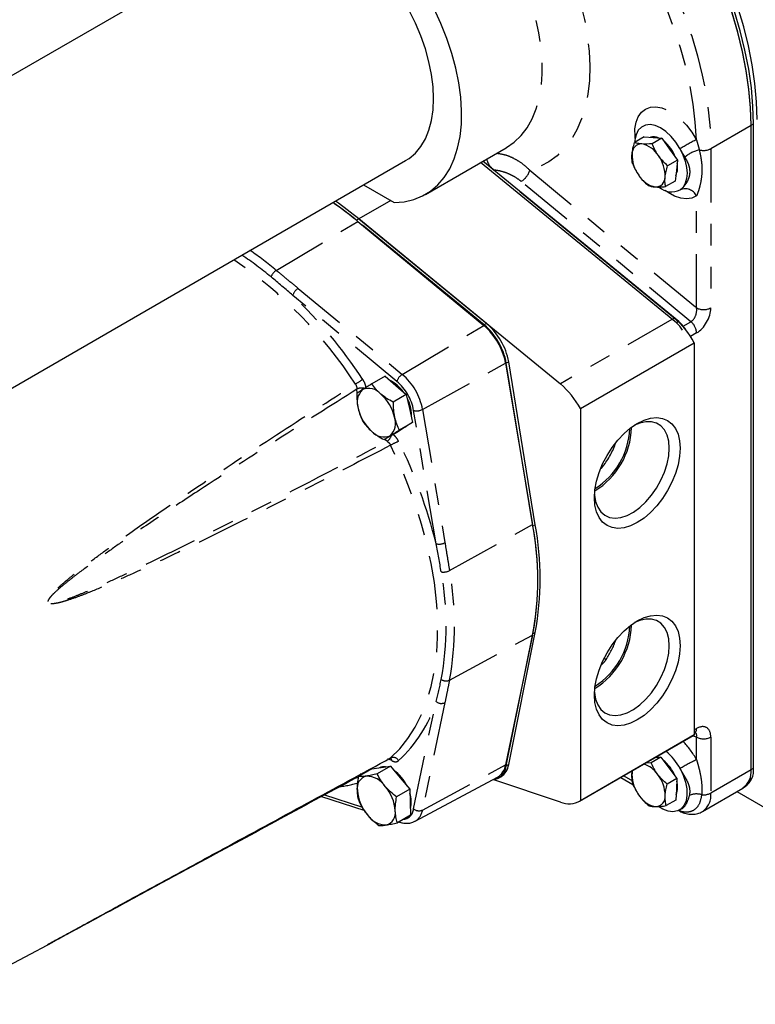
# Model space of a CAD drawing. Extents: x 0 to 34, y 0 to 22.
# Drawn here: x 8.4 to 11.9, y 2.3 to 6.9 of the extents above; entities that cross this region are included whole.
import ezdxf

# ---------------------------------------------------------------- set-up
doc = ezdxf.new("R2010")
doc.units = 0
doc.header["$MEASUREMENT"] = 0
doc.linetypes.add('SLD-PHANTOM', pattern=[0.5, 0.25, -0.05, 0.05, -0.05, 0.05, -0.05])
doc.linetypes.add('SLD-SOLID', pattern=[0])
doc.layers.get('0').update_dxf_attribs({"linetype": 'CONTINUOUS'})

msp = doc.modelspace()

# ---------------------------------------------------------------- linework, layer by layer
at = {"color": 7, "linetype": 'SLD-SOLID'}
for p, q in [((9.60493, 7.32304), (2.81622, 3.40401)), ((11.84359, 3.39861), (11.84359, 6.39685)), ((11.84363, 3.39723), (11.84363, 6.39547)), ((11.85464, 3.40499), (11.85464, 6.40323)), ((11.3463, 6.34191), (11.30089, 6.31569)), ((11.3463, 6.34191), (11.38719, 6.33917)), ((11.42808, 6.33642), (11.38267, 6.31021)), ((11.38719, 6.33917), (11.42808, 6.33642)), ((11.42808, 6.33642), (11.46417, 6.28513)), ((10.3274, 6.07451), (10.70305, 6.29137)), ((11.46417, 6.28513), (11.50026, 6.23383)), ((3.44617, 2.31279), (10.23487, 6.23182)), ((11.50026, 6.23383), (11.45485, 6.20762)), ((11.50026, 6.23383), (11.49547, 6.18528)), ((11.49571, 5.4765), (10.58387, 6.22256)), ((11.50676, 5.48288), (10.59492, 6.22894)), ((11.49547, 6.18528), (11.49067, 6.13673)), ((10.0393, 6.11892), (10.18211, 6.03647)), ((11.49067, 6.13673), (11.44526, 6.11051)), ((11.48559, 5.49873), (10.76657, 6.08697)), ((10.01699, 5.96019), (10.95526, 5.19258)), ((10.61196, 5.47343), (10.01699, 5.96018)), ((10.01225, 5.94881), (10.59861, 5.4648)), ((10.60091, 5.46705), (10.0339, 5.93093)), ((11.04849, 5.0781), (11.57882, 5.38425)), ((11.57882, 5.38425), (11.57882, 3.55959)), ((10.70038, 5.28853), (10.82639, 4.53868)), ((10.82595, 4.54127), (10.70364, 5.28913)), ((10.83877, 4.53683), (10.71468, 5.29551)), ((10.13893, 5.22821), (10.07753, 5.19276)), ((10.13893, 5.22821), (10.18853, 5.18569)), ((10.18853, 5.18569), (10.23812, 5.14318)), ((10.23812, 5.14318), (10.17672, 5.10773)), ((10.23812, 5.14318), (10.25251, 5.07833)), ((10.25251, 5.07833), (10.26689, 5.01349)), ((11.04849, 5.0781), (11.04849, 3.25344)), ((10.26689, 5.01349), (10.20549, 4.97804)), ((10.26689, 5.01349), (10.23168, 4.99116)), ((10.24075, 4.99691), (10.2355, 4.99333)), ((10.19647, 4.96883), (10.13507, 4.93339)), ((10.23168, 4.99116), (10.19647, 4.96883)), ((10.23095, 4.9907), (10.2355, 4.99333)), ((10.71468, 3.4213), (10.83877, 4.03671)), ((10.82639, 4.02401), (10.70038, 3.41964)), ((10.70364, 3.41492), (10.82772, 4.03033)), ((11.04416, 3.25076), (11.57449, 3.55691)), ((11.57882, 3.55959), (11.04849, 3.25344)), ((11.57449, 3.55691), (11.57882, 3.55959)), ((11.57882, 3.56715), (11.57981, 3.56772)), ((11.42295, 3.45644), (11.37754, 3.43023)), ((11.39987, 3.45611), (11.42295, 3.45644)), ((11.40201, 3.45734), (11.40619, 3.4562)), ((11.42295, 3.45644), (11.4605, 3.40675)), ((10.07761, 3.40136), (10.01621, 3.36591)), ((10.07761, 3.40136), (10.1209, 3.40757)), ((10.1642, 3.41378), (10.10279, 3.37833)), ((10.1209, 3.40757), (10.1642, 3.41378)), ((10.1642, 3.41378), (10.20924, 3.36008)), ((11.37754, 3.43023), (11.35045, 3.42758)), ((11.4605, 3.40675), (11.49805, 3.35706)), ((10.20924, 3.36008), (10.25429, 3.30638)), ((10.2788, 3.15776), (10.66274, 3.36328)), ((10.95528, 3.24659), (10.64522, 3.35087)), ((10.66759, 3.35872), (10.67864, 3.3651)), ((11.23661, 3.36185), (11.29339, 3.32907)), ((11.49805, 3.35706), (11.45264, 3.33085)), ((11.49805, 3.35706), (11.49582, 3.3068)), ((10.25429, 3.30638), (10.19288, 3.27093)), ((10.25429, 3.30638), (10.25604, 3.24647)), ((11.49582, 3.3068), (11.49358, 3.25653)), ((11.61697, 3.20296), (11.80479, 3.31139)), ((11.81482, 3.31857), (11.8158, 3.31914)), ((9.83804, 3.27503), (10.04463, 3.20704)), ((11.49358, 3.25653), (11.44817, 3.23031)), ((11.7773, 3.29551), (12.03146, 3.14879)), ((10.25604, 3.24647), (10.25779, 3.18657)), ((11.50972, 3.21012), (11.51811, 3.21496)), ((10.25779, 3.18657), (10.19639, 3.15112)), ((10.20297, 3.15492), (10.20617, 3.15387)), ((8.01387, 2.28663), (8.59152, 2.59585))]:
    msp.add_line(p, q, dxfattribs=at)
at = {"color": 8, "linetype": 'SLD-PHANTOM'}
for p, q in [((11.84363, 6.39547), (11.65581, 6.28704)), ((11.84359, 6.39685), (11.85464, 6.40323)), ((11.65581, 6.28704), (11.65581, 5.54626)), ((10.813, 6.18723), (11.58952, 5.54626)), ((11.56334, 5.48223), (10.77289, 6.1347)), ((11.58952, 5.54626), (11.58952, 6.06762)), ((10.16562, 6.04599), (10.01699, 5.96019)), ((10.01699, 5.96018), (10.00608, 5.95388)), ((9.63276, 5.72097), (10.01225, 5.94881)), ((9.73463, 5.63735), (10.21944, 5.23716)), ((10.19433, 5.20387), (9.70952, 5.60405)), ((11.48559, 5.49873), (10.95526, 5.19258)), ((10.21944, 5.23716), (10.59861, 5.4648)), ((10.61196, 5.47343), (10.60091, 5.46705)), ((11.50676, 5.48288), (11.49571, 5.4765)), ((11.52701, 5.46126), (11.56334, 5.48223)), ((11.58952, 5.42969), (11.56126, 5.41338)), ((10.31363, 5.07402), (10.70038, 5.28853)), ((10.71468, 5.29551), (10.70364, 5.28913)), ((10.00929, 5.1507), (10.0082, 5.16807)), ((10.37643, 4.44893), (10.27224, 5.06892)), ((10.31363, 5.07402), (10.41782, 4.45404)), ((10.14819, 4.9256), (10.13573, 4.93377)), ((11.15378, 4.80921), (11.14427, 4.79843)), ((10.43931, 4.32399), (10.82639, 4.53868)), ((10.83877, 4.53683), (10.82775, 4.53047)), ((10.83877, 4.03671), (10.82772, 4.03033)), ((10.43931, 3.81411), (10.82639, 4.02401)), ((10.27224, 3.21511), (10.37643, 3.71481)), ((10.41782, 3.70962), (10.31363, 3.20992)), ((11.57882, 3.58301), (11.58952, 3.58918)), ((11.58952, 3.54916), (11.57139, 3.55512)), ((11.58952, 3.44443), (11.58952, 3.54916)), ((11.65581, 3.54916), (11.65581, 3.2888)), ((10.17009, 3.43982), (10.15151, 3.44838)), ((10.05315, 3.39393), (10.05196, 3.38655)), ((10.31363, 3.20992), (10.70038, 3.41964)), ((10.71468, 3.4213), (10.70364, 3.41492)), ((11.84363, 3.39723), (11.65581, 3.2888)), ((11.84359, 3.39861), (11.85464, 3.40499)), ((11.25034, 3.36978), (11.29091, 3.34636)), ((9.85221, 3.28272), (10.03466, 3.22267))]:
    msp.add_line(p, q, dxfattribs=at)
at = {"color": 7, "linetype": 'SLD-SOLID', "flags": 128}
for points in [[(11.87111, 6.42321), (11.86861, 6.50546), (11.86112, 6.59019), (11.84869, 6.67695), (11.83137, 6.7653), (11.80925, 6.8548), (11.78245, 6.94498), (11.75111, 7.03539), (11.71537, 7.12556), (11.67544, 7.21504), (11.63149, 7.30338), (11.58378, 7.39011), (11.53252, 7.4748), (11.47799, 7.55702), (11.42047, 7.63635), (11.36025, 7.71238), (11.29762, 7.78473), (11.23293, 7.85302), (11.16648, 7.91692), (11.09863, 7.97609), (11.02971, 8.03023), (10.96008, 8.07907), (10.8901, 8.12236)], [(11.84363, 6.39547), (11.84113, 6.47792), (11.83362, 6.56285), (11.82116, 6.64981), (11.8038, 6.73837), (11.78163, 6.82808), (11.75477, 6.91847), (11.72335, 7.00909), (11.68753, 7.09948), (11.6475, 7.18918), (11.60346, 7.27772), (11.55563, 7.36465), (11.50425, 7.44955), (11.44959, 7.53196), (11.39194, 7.61147), (11.33157, 7.68768), (11.2688, 7.7602), (11.20395, 7.82866), (11.13735, 7.89271), (11.06933, 7.95202), (11.00025, 8.00629), (10.93046, 8.05524), (10.86031, 8.09863)], [(11.84359, 6.39685), (11.8411, 6.47917), (11.83362, 6.56397), (11.82119, 6.65079), (11.80388, 6.73921), (11.78178, 6.82878), (11.755, 6.91903), (11.72367, 7.00952), (11.68795, 7.09978), (11.64803, 7.18935), (11.60411, 7.27778), (11.5564, 7.36461), (11.50517, 7.44942), (11.45065, 7.53176), (11.39314, 7.61122), (11.33291, 7.68739), (11.27029, 7.75989), (11.20558, 7.82835), (11.13912, 7.89242), (11.07125, 7.95177), (11.0023, 8.00611), (10.93263, 8.05516), (10.86259, 8.09867)], [(11.85464, 6.40323), (11.85214, 6.48555), (11.84466, 6.57034), (11.83224, 6.65717), (11.81493, 6.74559), (11.79283, 6.83516), (11.76604, 6.92541), (11.73471, 7.0159), (11.699, 7.10616), (11.65908, 7.19573), (11.61515, 7.28416), (11.56745, 7.37099), (11.51621, 7.4558), (11.4617, 7.53814), (11.40418, 7.61759), (11.34396, 7.69377), (11.28134, 7.76627), (11.21663, 7.83472), (11.15017, 7.89879), (11.0823, 7.95815), (11.01335, 8.01249), (10.94368, 8.06154), (10.87364, 8.10505)], [(10.18211, 6.03647), (10.22885, 6.04027), (10.27289, 6.05054), (10.31385, 6.06719), (10.35137, 6.09008), (10.38511, 6.119), (10.41478, 6.15371), (10.44012, 6.19389), (10.46091, 6.2392), (10.47696, 6.28924), (10.48814, 6.34356), (10.49435, 6.4017), (10.49553, 6.46314), (10.49168, 6.52734), (10.48281, 6.59374), (10.46903, 6.66176), (10.45043, 6.7308), (10.4272, 6.80026), (10.39952, 6.86952), (10.36765, 6.93798), (10.33187, 7.00504), (10.29248, 7.07011), (10.24984, 7.13262), (10.20431, 7.19202), (10.1563, 7.24779), (10.10622, 7.29944), (10.05453, 7.34652), (10.00166, 7.38862), (9.94809, 7.42536), (9.89428, 7.45642), (9.84071, 7.48153), (9.78785, 7.50048), (9.73615, 7.51308), (9.68608, 7.51925), (9.63807, 7.51891), (9.59254, 7.51207), (9.54989, 7.4988), (9.51051, 7.47921), (9.47472, 7.45346), (9.44285, 7.4218), (9.41518, 7.38449), (9.39194, 7.34186), (9.37335, 7.29428), (9.35956, 7.24218), (9.3507, 7.18601), (9.34965, 7.17568)], [(10.23487, 6.23182), (10.25095, 6.2421), (10.2803, 6.26701), (10.30569, 6.29751), (10.32686, 6.33326), (10.34357, 6.37389), (10.35564, 6.41893), (10.36294, 6.4679), (10.36538, 6.52026), (10.36294, 6.57544), (10.35564, 6.63284), (10.34357, 6.69182), (10.32686, 6.75173), (10.30569, 6.81193), (10.2803, 6.87175), (10.25095, 6.93053), (10.21798, 6.98764), (10.18174, 7.04245), (10.14264, 7.09435), (10.10109, 7.14278), (10.05756, 7.18721), (10.01252, 7.22714), (9.96646, 7.26215), (9.9199, 7.29185), (9.87333, 7.31592), (9.82728, 7.33408), (9.78224, 7.34615), (9.73871, 7.35198), (9.69716, 7.35152), (9.65805, 7.34477), (9.62182, 7.3318), (9.60493, 7.32304)], [(11.51241, 6.28725), (11.49334, 6.31732), (11.47127, 6.34416), (11.44715, 6.36662), (11.42203, 6.38372), (11.39698, 6.39474), (11.37309, 6.39919), (11.35138, 6.39689), (11.33279, 6.38794), (11.31812, 6.37272), (11.308, 6.35188), (11.30287, 6.32632), (11.3023, 6.31651)], [(11.51241, 6.28725), (11.52637, 6.25842), (11.53673, 6.22902), (11.54312, 6.20009), (11.54532, 6.17264), (11.54326, 6.14765), (11.537, 6.12598), (11.52676, 6.10839), (11.51291, 6.09551)], [(10.24206, 5.12543), (10.24938, 5.10886), (10.25781, 5.0814)], [(10.25781, 5.0814), (10.26131, 5.0551), (10.26093, 5.04037)], [(11.51321, 4.89328), (11.51076, 4.85582), (11.50345, 4.81643), (11.49146, 4.77611), (11.4751, 4.73583), (11.45477, 4.69659), (11.43095, 4.65936), (11.40425, 4.62506), (11.37532, 4.59452), (11.34487, 4.5685), (11.31366, 4.54764), (11.28244, 4.53245), (11.25199, 4.52332), (11.22306, 4.52046), (11.19636, 4.52394), (11.17255, 4.53367), (11.15221, 4.54943), (11.13585, 4.57082), (11.12387, 4.59731), (11.11656, 4.62825), (11.1141, 4.66288), (11.11656, 4.70035), (11.12387, 4.73973), (11.13585, 4.78005), (11.15221, 4.82033), (11.17255, 4.85957), (11.19636, 4.8968), (11.22306, 4.93111), (11.25199, 4.96165), (11.28244, 4.98766), (11.31366, 5.00852), (11.34487, 5.02371), (11.37532, 5.03284), (11.40425, 5.03571), (11.43095, 5.03223), (11.45477, 5.02249), (11.4751, 5.00673), (11.49146, 4.98535), (11.50345, 4.95886), (11.51076, 4.92791), (11.51321, 4.89328)], [(11.46219, 4.89328), (11.45969, 4.9258), (11.45225, 4.9545), (11.44009, 4.97854), (11.42356, 4.99724), (11.40313, 5.01006), (11.3794, 5.01663), (11.35304, 5.01676), (11.32481, 5.01045), (11.30043, 5.00038)], [(11.11443, 4.68012), (11.11473, 4.67565), (11.11971, 4.64493), (11.12955, 4.61847), (11.14395, 4.59702), (11.16249, 4.5812), (11.18465, 4.57148), (11.20979, 4.56811), (11.23718, 4.57122), (11.26604, 4.58069), (11.29553, 4.59627), (11.32481, 4.61751), (11.35304, 4.64378), (11.3794, 4.67435), (11.40313, 4.70832), (11.42356, 4.74472), (11.44009, 4.78251), (11.45225, 4.82059), (11.45969, 4.85787), (11.46219, 4.89328)], [(11.51321, 3.97468), (11.51076, 3.93721), (11.50345, 3.89783), (11.49146, 3.8575), (11.4751, 3.81722), (11.45477, 3.77799), (11.43095, 3.74076), (11.40425, 3.70645), (11.37532, 3.67591), (11.34487, 3.64989), (11.31366, 3.62903), (11.28244, 3.61385), (11.25199, 3.60471), (11.22306, 3.60185), (11.19636, 3.60533), (11.17255, 3.61507), (11.15221, 3.63082), (11.13585, 3.65221), (11.12387, 3.6787), (11.11656, 3.70964), (11.1141, 3.74427), (11.11656, 3.78174), (11.12387, 3.82112), (11.13585, 3.86145), (11.15221, 3.90172), (11.17255, 3.94096), (11.19636, 3.97819), (11.22306, 4.0125), (11.25199, 4.04304), (11.28244, 4.06906), (11.31366, 4.08992), (11.34487, 4.1051), (11.37532, 4.11424), (11.40425, 4.1171), (11.43095, 4.11362), (11.45477, 4.10388), (11.4751, 4.08812), (11.49146, 4.06674), (11.50345, 4.04025), (11.51076, 4.00931), (11.51321, 3.97468)], [(11.46219, 3.97468), (11.45969, 4.0072), (11.45225, 4.03589), (11.44009, 4.05993), (11.42356, 4.07863), (11.40313, 4.09145), (11.3794, 4.09802), (11.35304, 4.09815), (11.32481, 4.09184), (11.30043, 4.08178)], [(11.11454, 3.75975), (11.11473, 3.75704), (11.11971, 3.72633), (11.12955, 3.69986), (11.14395, 3.67841), (11.16249, 3.6626), (11.18465, 3.65287), (11.20979, 3.64951), (11.23718, 3.65261), (11.26604, 3.66209), (11.29553, 3.67767), (11.32481, 3.6989), (11.35304, 3.72518), (11.3794, 3.75574), (11.40313, 3.78971), (11.42356, 3.82611), (11.44009, 3.8639), (11.45225, 3.90198), (11.45969, 3.93926), (11.46219, 3.97468)], [(11.28883, 3.37481), (11.28999, 3.38576), (11.29186, 3.39375)], [(11.51291, 3.40293), (11.52783, 3.37145), (11.53841, 3.33944), (11.54423, 3.30825), (11.54502, 3.27916), (11.54078, 3.2534), (11.53166, 3.23204), (11.51805, 3.21596), (11.50051, 3.20583), (11.47978, 3.20208), (11.45672, 3.20486), (11.43229, 3.21406), (11.41176, 3.22626)]]:
    msp.add_lwpolyline(points, dxfattribs=at)
at = {"color": 8, "linetype": 'SLD-PHANTOM', "flags": 128}
for points in [[(10.67249, 7.9902), (10.74264, 7.94681), (10.81243, 7.89786), (10.88151, 7.84359), (10.94952, 7.78428), (11.01612, 7.72023), (11.08097, 7.65177), (11.14374, 7.57926), (11.20411, 7.50304), (11.26177, 7.42353), (11.31643, 7.34112), (11.3678, 7.25622), (11.41563, 7.16929), (11.45968, 7.08075), (11.49971, 6.99105), (11.53553, 6.90067), (11.56695, 6.81004), (11.59381, 6.71965), (11.61598, 6.62994), (11.63334, 6.54138), (11.6458, 6.45442), (11.6533, 6.36949), (11.65581, 6.28704)], [(10.70305, 6.29137), (10.70533, 6.2927), (10.74078, 6.31763), (10.77247, 6.34832), (10.80011, 6.3845), (10.82348, 6.42586), (10.84238, 6.47206), (10.85665, 6.5227), (10.86617, 6.57735), (10.87085, 6.63554), (10.87065, 6.69679), (10.86558, 6.76057), (10.85568, 6.82634), (10.84104, 6.89355), (10.82178, 6.96161), (10.79806, 7.02996), (10.77008, 7.09802), (10.73808, 7.1652), (10.70234, 7.23093), (10.66315, 7.29466), (10.62085, 7.35585), (10.5758, 7.41397), (10.52839, 7.46853), (10.479, 7.51908), (10.42807, 7.56517), (10.37603, 7.60643), (10.32331, 7.64249), (10.27037, 7.67305), (10.21765, 7.69786), (10.1656, 7.71669), (10.11467, 7.7294), (10.06529, 7.73588), (10.01787, 7.73606), (9.97282, 7.72995), (9.93052, 7.7176), (9.89134, 7.69911), (9.89062, 7.6987)], [(11.58883, 6.32909), (11.58376, 6.41092), (11.57378, 6.49497), (11.55894, 6.58078), (11.53932, 6.66792), (11.51502, 6.75594), (11.48616, 6.84436), (11.4529, 6.93275), (11.41541, 7.02062), (11.37388, 7.10754), (11.32853, 7.19303), (11.2796, 7.27667), (11.22734, 7.35802), (11.17202, 7.43665), (11.11393, 7.51215), (11.05337, 7.58414), (10.99066, 7.65223)], [(10.81094, 7.46494), (10.84796, 7.41009), (10.89145, 7.33896), (10.93135, 7.26575), (10.96737, 7.191), (10.99923, 7.11528), (11.0267, 7.03914), (11.04958, 6.96314), (11.06769, 6.88785), (11.08091, 6.81383), (11.08913, 6.74163), (11.09229, 6.67178), (11.09038, 6.6048), (11.0834, 6.54118), (11.0714, 6.48141), (11.05448, 6.42592), (11.03276, 6.37512), (11.00641, 6.32939), (10.9756, 6.28908), (10.94059, 6.25447), (10.90162, 6.22582), (10.85898, 6.20336), (10.813, 6.18723)], [(11.30397, 6.33507), (11.30295, 6.34566), (11.30286, 6.37956), (11.30794, 6.40997), (11.31802, 6.43593), (11.3328, 6.45664), (11.3518, 6.47144), (11.37444, 6.47987), (11.40001, 6.48167), (11.4277, 6.47678), (11.45666, 6.46536), (11.48596, 6.44776), (11.51471, 6.42453), (11.54199, 6.3964), (11.56696, 6.36425), (11.58883, 6.32909)], [(11.58952, 6.06762), (11.56776, 6.05749), (11.54289, 6.05394), (11.51567, 6.05708), (11.48696, 6.06682), (11.45766, 6.08285), (11.44414, 6.09227)], [(10.1651, 3.45262), (10.20755, 3.49461), (10.24583, 3.54229), (10.27976, 3.59543), (10.30916, 3.65376), (10.33389, 3.717), (10.35382, 3.78483), (10.36885, 3.85691), (10.37892, 3.93288), (10.38396, 4.01237), (10.38396, 4.09497), (10.37892, 4.18028), (10.36885, 4.26788), (10.35382, 4.35732), (10.33389, 4.44816), (10.30916, 4.53995), (10.27976, 4.63223), (10.24583, 4.72454), (10.20755, 4.81642), (10.1651, 4.90741)], [(11.15378, 4.80921), (11.14986, 4.81132), (11.14846, 4.81198)], [(10.20336, 3.15515), (10.20346, 3.15509), (10.20616, 3.15387)]]:
    msp.add_lwpolyline(points, dxfattribs=at)
at = {"color": 7, "linetype": 'SLD-SOLID'}
for centre, radius, start, end in [((11.39028, 6.28936), 0.05287, 65.55823, 106.76779), ((11.32492, 6.18511), 0.17759, 20.00703, 50.65806), ((11.33321, 6.26492), 0.04407, 87.84296, 182.3102), ((11.31282, 6.1957), 0.11539, 30.88092, 78.98397), ((11.44633, 6.25757), 0.15725, 177.96704, 216.83478), ((11.28599, 6.16065), 0.15725, 357.96704, 36.83478), ((11.41501, 6.19964), 0.08649, 334.76144, 13.94975), ((11.4195, 6.22252), 0.11539, 210.88092, 258.98397), ((11.39911, 6.1533), 0.04407, 267.84296, 2.3102), ((11.47329, 6.17776), 0.0913, 230.43474, 295.72078), ((8.91057, 4.61829), 1.72726, 50.64188, 55.19244), ((8.90636, 4.61269), 1.73442, 50.3857, 55.18124), ((8.90893, 4.60787), 1.74831, 50.66959, 55.16504), ((8.92162, 4.62467), 1.72726, 50.64188, 55.19244), ((11.23145, 5.19656), 0.39484, 28.38329, 49.93453), ((10.40083, 5.2331), 0.30463, 10.48417, 49.51583), ((10.40429, 5.23492), 0.30422, 10.26566, 49.73434), ((10.41534, 5.2413), 0.30422, 10.26566, 49.73434), ((11.41432, 5.37983), 0.12637, 29.80236, 49.90191), ((11.42536, 5.38621), 0.12637, 29.80236, 49.90191), ((11.47433, 5.40157), 0.07817, 28.79377, 43.27006), ((10.09145, 5.06477), 0.16065, 34.13735, 64.65322), ((10.70112, 4.89041), 0.39484, 28.38329, 49.93453), ((10.08867, 5.10684), 0.08017, 132.57834, 200.54931), ((10.0628, 5.09686), 0.07462, 40.86861, 112.35345), ((9.98337, 4.99198), 0.20515, 13.05833, 48.5265), ((10.21344, 5.12505), 0.20515, 193.05833, 228.5265), ((10.10814, 5.01019), 0.08017, 312.57834, 20.54931), ((10.13401, 5.02017), 0.07462, 220.86861, 292.35345), ((10.92585, 5.00208), 0.36139, 301.72502, 357.85407), ((10.93251, 4.99816), 0.346, 302.27525, 357.5664), ((9.44359, 4.28135), 1.40654, 349.45792, 10.54208), ((9.45419, 4.28677), 1.40698, 349.76256, 10.23744), ((9.44314, 4.28039), 1.40698, 349.76256, 10.23744), ((10.92585, 4.08347), 0.36139, 301.72502, 357.85407), ((10.93251, 4.07955), 0.346, 302.27525, 357.5664), ((11.27868, 3.27811), 0.26542, 28.05271, 50.63775), ((11.3276, 3.30357), 0.17437, 21.84239, 52.3119), ((10.13386, 3.36135), 0.04983, 80.94766, 115.37274), ((10.0699, 3.23927), 0.19051, 25.42826, 54.55475), ((10.63096, 3.42284), 0.07311, 275.59729, 353.77552), ((10.62386, 3.42999), 0.07721, 300.23739, 352.29995), ((10.63601, 3.4321), 0.07941, 302.46477, 352.18227), ((11.30606, 3.30606), 0.12408, 34.61529, 72.00901), ((11.75172, 3.38847), 0.09243, 305.01333, 6.29885), ((11.75176, 3.38709), 0.09243, 305.01333, 6.29885), ((11.76277, 3.39484), 0.09243, 305.01333, 6.29885), ((10.06601, 3.31241), 0.057, 104.63212, 191.08529), ((10.05013, 3.25891), 0.10866, 34.2534, 89.221), ((11.45222, 3.37632), 0.1634, 180.5296, 218.38664), ((11.2801, 3.27508), 0.1634, 0.5296, 38.38664), ((10.20465, 3.31516), 0.19506, 184.03109, 220.74548), ((9.99216, 3.19276), 0.19506, 4.03109, 40.74548), ((11.40699, 3.31701), 0.09439, 338.34378, 16.56615), ((10.13944, 3.24908), 0.1219, 344.50437, 18.847), ((10.99498, 3.34404), 0.10523, 247.83487, 300.56495), ((11.41468, 3.33198), 0.10705, 212.24885, 262.91385), ((11.39779, 3.27157), 0.04598, 274.59939, 6.2617), ((10.14668, 3.24901), 0.10866, 214.2534, 269.221), ((10.1308, 3.19551), 0.057, 284.63212, 11.08529)]:
    msp.add_arc(centre, radius, start, end, dxfattribs=at)
at = {"color": 8, "linetype": 'SLD-PHANTOM'}
for centre, radius, start, end in [((12.46699, 4.63408), 1.90898, 117.38795, 120.00299), ((11.6435, 6.1171), 0.16991, 104.12574, 129.49217), ((11.6224, 6.35236), 0.07337, 253.88389, 297.08848), ((10.72599, 6.21209), 0.09049, 301.21817, 344.05984), ((11.53657, 6.04134), 0.05911, 26.39387, 113.59079), ((8.54216, 4.40304), 1.67156, 50.36874, 56.17938), ((8.54062, 4.40174), 1.71264, 50.38, 55.51838), ((8.29491, 4.087), 2.03248, 32.92739, 55.89189), ((9.66484, 5.67034), 0.05994, 122.35571, 160.43817), ((9.76531, 5.58809), 0.05803, 121.9139, 164.03348), ((8.11068, 3.93606), 2.31052, 33.61881, 46.21259), ((11.62266, 5.61023), 0.07205, 242.60967, 297.39033), ((11.51619, 5.42594), 0.07342, 2.92795, 50.05189), ((10.25012, 5.1879), 0.05803, 121.9139, 164.03348), ((10.0364, 5.02272), 0.28194, 10.48417, 49.51583), ((9.87343, 5.41143), 0.25394, 300.13086, 309.43666), ((10.04292, 5.02648), 0.23322, 10.48417, 49.51583), ((10.03036, 5.12596), 0.04758, 73.84998, 117.74937), ((10.28631, 5.12523), 0.05804, 255.97204, 298.08182), ((10.1228, 4.96581), 0.04755, 302.26498, 343.98194), ((10.29172, 4.68689), 0.25429, 110.57123, 119.864), ((8.13227, 3.89821), 2.31074, 13.78813, 26.38111), ((10.85099, 5.04511), 0.38384, 322.07884, 340.9864), ((10.3905, 4.50524), 0.05804, 255.97204, 298.08182), ((10.4115, 4.3771), 0.05995, 259.56665, 297.63994), ((9.05496, 4.06771), 1.36878, 349.45792, 10.54208), ((9.06939, 4.06905), 1.39343, 349.45792, 10.54208), ((10.85127, 4.12645), 0.38355, 325.65287, 340.98001), ((11.13427, 3.85471), 0.06477, 58.6759, 68.04982), ((10.42279, 3.85006), 0.03957, 235.95367, 294.67505), ((9.78228, 3.89817), 0.6218, 312.50126, 342.8491), ((10.40131, 3.74558), 0.03957, 231.04871, 294.6623), ((11.5666, 3.58662), 0.02306, 304.93911, 6.37307), ((11.25103, 3.26037), 0.38529, 28.53735, 44.28803), ((11.62266, 3.61313), 0.07205, 242.60967, 297.39033), ((10.17635, 3.42481), 0.03, 29.84859, 112.01459), ((10.15338, 3.44074), 0.01674, 356.84784, 43.46025), ((12.31442, 2.0149), 1.60283, 116.88921, 120.00393), ((10.01046, 3.33957), 0.02059, 76.10078, 117.65825), ((10.02892, 3.32622), 0.0502, 84.22179, 96.2513), ((9.86168, 3.86208), 0.5473, 275.75717, 286.12672), ((11.5899, 3.19931), 0.08539, 74.0684, 112.58718), ((11.62295, 3.35195), 0.07118, 262.23686, 297.491), ((11.56664, 3.27744), 0.08989, 304.01476, 7.26001), ((10.21682, 3.22165), 0.05581, 275.69466, 353.27731), ((10.29712, 3.24589), 0.03957, 231.04871, 294.6623), ((10.24305, 3.2194), 0.07121, 299.21353, 352.35636)]:
    msp.add_arc(centre, radius, start, end, dxfattribs=at)
for centre, major_axis, ratio, start_param, end_param in [((11.55637, 5.52712), (0.0118, 0.04818), 0.6589375, 3.7043993, 5.2751957), ((11.58952, 5.50799), (0.0458, 0.08305), 0.5770854, 3.9043475, 5.4751438), ((11.58952, 3.51089), (0.0458, 0.08305), 0.5770854, 5.4751438, 7.0459402), ((11.55637, 3.53002), (0.02864, 0.03939), 0.4587808, 5.513224, 6.4317288)]:
    msp.add_ellipse(centre, major_axis=major_axis, ratio=ratio, start_param=start_param, end_param=end_param, dxfattribs=at)
for points, knots in [([(11.58883, 6.32909), (11.59127, 6.32094), (11.59363, 6.31294), (11.59807, 6.29723), (11.60014, 6.28951), (11.60203, 6.28188)], [0, 0, 0, 0, 0.5, 0.5, 1, 1, 1, 1]), ([(11.53544, 6.24823), (11.53177, 6.25448), (11.52792, 6.2608), (11.52013, 6.27378), (11.51618, 6.28044), (11.51241, 6.28725)], [0, 0, 0, 0, 0.5, 0.5, 1, 1, 1, 1]), ([(11.60203, 6.28188), (11.60679, 6.26243), (11.61044, 6.24352), (11.61351, 6.2154), (11.61413, 6.20604), (11.61453, 6.1874), (11.6143, 6.17814), (11.61236, 6.15056), (11.60939, 6.13239), (11.60307, 6.10655), (11.60066, 6.09815), (11.59537, 6.08216), (11.5925, 6.07456), (11.58952, 6.06762)], [0, 0, 0, 0, 0.25, 0.25, 0.375, 0.375, 0.5, 0.5, 0.75, 0.75, 0.875, 0.875, 1, 1, 1, 1]), ([(10.65902, 6.26595), (10.67304, 6.26392), (10.69895, 6.26017), (10.73563, 6.24425), (10.77517, 6.22204), (10.79863, 6.20045), (10.813, 6.18723)], [0, 0, 0, 0, 0.2430301, 0.4490889, 0.6625445, 1, 1, 1, 1]), ([(11.51291, 6.09551), (11.51727, 6.09842), (11.52183, 6.10226), (11.53081, 6.11137), (11.53525, 6.11668), (11.54333, 6.1282), (11.54699, 6.13443), (11.55313, 6.14768), (11.5556, 6.15472), (11.55873, 6.16894), (11.55942, 6.17617), (11.55898, 6.18718), (11.55859, 6.19088), (11.55736, 6.19816), (11.55652, 6.20177), (11.5534, 6.21251), (11.55055, 6.21957), (11.54368, 6.23385), (11.53971, 6.24096), (11.53544, 6.24823)], [0, 0, 0, 0, 0.125, 0.125, 0.25, 0.25, 0.375, 0.375, 0.5, 0.5, 0.625, 0.625, 0.6875, 0.6875, 0.75, 0.75, 0.875, 0.875, 1, 1, 1, 1]), ([(10.77289, 6.1347), (10.76443, 6.14168), (10.75526, 6.14812), (10.74051, 6.15701), (10.73539, 6.15985), (10.72495, 6.16519), (10.71963, 6.16769), (10.70331, 6.17467), (10.69197, 6.17865), (10.66832, 6.18487), (10.65639, 6.18702), (10.64433, 6.18788)], [0, 0, 0, 0, 0.25, 0.25, 0.375, 0.375, 0.5, 0.5, 0.75, 0.75, 1, 1, 1, 1]), ([(9.63276, 5.72097), (9.64968, 5.707), (9.66667, 5.69307), (9.70068, 5.66523), (9.71771, 5.65132), (9.73463, 5.63735)], [0, 0, 0, 0, 0.5, 0.5, 1, 1, 1, 1]), ([(10.1651, 4.90741), (10.03404, 4.83928), (9.90276, 4.77158), (9.63954, 4.63747), (9.50761, 4.57105), (9.30883, 4.47314), (9.24242, 4.44079), (9.10915, 4.377), (9.0423, 4.34555), (8.94141, 4.29959), (8.90768, 4.28448), (8.8399, 4.25493), (8.80585, 4.24046), (8.75437, 4.21969), (8.73713, 4.21293), (8.70244, 4.1999), (8.68499, 4.19363), (8.65852, 4.18496), (8.64964, 4.1822), (8.63173, 4.17709), (8.6227, 4.17474), (8.60894, 4.17188), (8.60431, 4.17104), (8.59496, 4.16977), (8.59023, 4.16933), (8.583, 4.16945), (8.58057, 4.16962), (8.57694, 4.17034), (8.57571, 4.17066), (8.57331, 4.17157), (8.57212, 4.17218), (8.57, 4.17384), (8.56907, 4.17494), (8.56791, 4.1775), (8.56769, 4.17889), (8.56768, 4.18153), (8.56788, 4.18283), (8.56846, 4.18527), (8.56886, 4.18644), (8.5702, 4.18985), (8.57132, 4.19201), (8.57372, 4.19612), (8.57501, 4.19809), (8.57905, 4.20385), (8.58195, 4.20749), (8.59097, 4.21812), (8.59738, 4.2248), (8.61699, 4.24426), (8.63065, 4.25648), (8.65841, 4.28039), (8.67253, 4.29204), (8.70104, 4.31499), (8.71542, 4.32627), (8.75881, 4.35976), (8.78806, 4.38161), (8.84693, 4.42477), (8.87654, 4.44608), (8.96576, 4.50948), (9.02571, 4.55104), (9.14614, 4.6334), (9.20661, 4.67418), (9.38855, 4.79573), (9.51052, 4.87572), (9.7552, 5.03456), (9.87792, 5.11338), (10.0009, 5.19181)], [0, 0, 0, 0, 0.125, 0.125, 0.25, 0.25, 0.3125, 0.3125, 0.375, 0.375, 0.40625, 0.40625, 0.4375, 0.4375, 0.453125, 0.453125, 0.46875, 0.46875, 0.4765625, 0.4765625, 0.484375, 0.484375, 0.4882812, 0.4882812, 0.4921875, 0.4921875, 0.4941406, 0.4941406, 0.4951172, 0.4951172, 0.4960937, 0.4960937, 0.4970703, 0.4970703, 0.4980469, 0.4980469, 0.4990234, 0.4990234, 0.5, 0.5, 0.5019531, 0.5019531, 0.5039062, 0.5039062, 0.5078125, 0.5078125, 0.515625, 0.515625, 0.53125, 0.53125, 0.546875, 0.546875, 0.5625, 0.5625, 0.59375, 0.59375, 0.625, 0.625, 0.6875, 0.6875, 0.75, 0.75, 0.875, 0.875, 1, 1, 1, 1]), ([(10.0009, 5.19181), (10.00208, 5.18994), (10.00312, 5.18802), (10.00495, 5.18405), (10.00574, 5.18199), (10.00762, 5.17588), (10.00826, 5.1718), (10.0082, 5.16807)], [0, 0, 0, 0, 0.25, 0.25, 0.5, 0.5, 1, 1, 1, 1]), ([(10.0501, 5.17565), (10.05, 5.17682), (10.04939, 5.18374), (10.04497, 5.19784), (10.03815, 5.20949), (10.03474, 5.21531)], [0, 0, 0, 0, 0.092227, 0.5461093, 1, 1, 1, 1]), ([(10.0082, 5.16807), (9.88542, 5.09069), (9.76286, 5.01299), (9.51837, 4.85663), (9.39644, 4.77797), (9.21438, 4.65871), (9.15383, 4.61874), (9.03316, 4.53812), (8.97304, 4.4975), (8.88345, 4.43569), (8.85368, 4.41494), (8.79445, 4.37298), (8.76498, 4.35178), (8.72118, 4.31938), (8.70665, 4.30847), (8.67779, 4.28635), (8.66347, 4.27515), (8.63522, 4.25221), (8.62127, 4.24052), (8.60105, 4.22203), (8.59442, 4.2157), (8.58494, 4.20568), (8.58186, 4.20226), (8.5775, 4.19686), (8.57609, 4.19502), (8.57342, 4.19118), (8.57215, 4.18917), (8.57052, 4.18597), (8.57003, 4.18487), (8.56922, 4.18256), (8.56889, 4.18133), (8.5687, 4.17875), (8.56885, 4.17733), (8.56984, 4.17548), (8.5703, 4.17492), (8.5713, 4.17401), (8.57186, 4.17365), (8.57361, 4.17273), (8.57483, 4.17238), (8.57726, 4.17188), (8.57847, 4.17175), (8.58206, 4.17153), (8.58445, 4.17161), (8.59151, 4.17218), (8.59613, 4.17297), (8.60526, 4.17483), (8.60977, 4.17593), (8.62322, 4.17949), (8.63205, 4.18222), (8.64959, 4.18799), (8.65829, 4.19104), (8.68426, 4.20051), (8.7014, 4.20723), (8.7355, 4.22105), (8.75245, 4.22816), (8.80314, 4.2499), (8.83668, 4.2649), (8.90352, 4.29541), (8.93681, 4.31093), (9.03641, 4.35803), (9.10247, 4.3901), (9.23424, 4.45497), (9.29993, 4.48778), (9.49664, 4.58691), (9.6273, 4.65395), (9.8881, 4.78906), (10.01823, 4.85716), (10.14819, 4.9256)], [0, 0, 0, 0, 0.125, 0.125, 0.25, 0.25, 0.3125, 0.3125, 0.375, 0.375, 0.40625, 0.40625, 0.4375, 0.4375, 0.453125, 0.453125, 0.46875, 0.46875, 0.484375, 0.484375, 0.4921875, 0.4921875, 0.4960937, 0.4960937, 0.4980469, 0.4980469, 0.5, 0.5, 0.5009766, 0.5009766, 0.5019531, 0.5019531, 0.5029297, 0.5029297, 0.503418, 0.503418, 0.5039062, 0.5039062, 0.5048828, 0.5048828, 0.5058594, 0.5058594, 0.5078125, 0.5078125, 0.5117187, 0.5117187, 0.515625, 0.515625, 0.5234375, 0.5234375, 0.53125, 0.53125, 0.546875, 0.546875, 0.5625, 0.5625, 0.59375, 0.59375, 0.625, 0.625, 0.6875, 0.6875, 0.75, 0.75, 0.875, 0.875, 1, 1, 1, 1]), ([(10.20237, 4.92496), (10.20046, 4.9285), (10.19536, 4.93794), (10.1863, 4.94975), (10.17893, 4.95522), (10.17629, 4.95718)], [0, 0, 0, 0, 0.2777115, 0.7414168, 1, 1, 1, 1]), ([(10.14819, 4.9256), (10.14982, 4.92469), (10.15142, 4.92361), (10.15455, 4.92109), (10.1561, 4.91965), (10.16045, 4.91497), (10.16305, 4.91131), (10.1651, 4.90741)], [0, 0, 0, 0, 0.25, 0.25, 0.5, 0.5, 1, 1, 1, 1]), ([(10.41782, 4.45404), (10.42146, 4.43239), (10.42499, 4.41069), (10.4321, 4.36731), (10.43567, 4.34563), (10.43931, 4.32399)], [0, 0, 0, 0, 0.5, 0.5, 1, 1, 1, 1]), ([(11.16795, 3.91005), (11.16575, 3.90691), (11.15911, 3.89745), (11.15104, 3.8893), (11.14565, 3.88386)], [0, 0, 0, 0, 0.3312696, 1, 1, 1, 1]), ([(10.43931, 3.81411), (10.43567, 3.79666), (10.4321, 3.77925), (10.42499, 3.74445), (10.42146, 3.72706), (10.41782, 3.70962)], [0, 0, 0, 0, 0.5, 0.5, 1, 1, 1, 1]), ([(10.17009, 3.43982), (10.17322, 3.4381), (10.17632, 3.43679), (10.18237, 3.43504), (10.18527, 3.4346), (10.1908, 3.43459), (10.19345, 3.43503), (10.19825, 3.43676), (10.20043, 3.43803), (10.20237, 3.43974)], [0, 0, 0, 0, 0.25, 0.25, 0.5, 0.5, 0.75, 0.75, 1, 1, 1, 1]), ([(11.58952, 3.44443), (11.59163, 3.43706), (11.59371, 3.42983), (11.59764, 3.41563), (11.5995, 3.40866), (11.60468, 3.38793), (11.60761, 3.37435), (11.612, 3.34751), (11.61347, 3.33419), (11.61469, 3.30766), (11.61443, 3.29448), (11.61334, 3.28142)], [0, 0, 0, 0, 0.125, 0.125, 0.25, 0.25, 0.5, 0.5, 0.75, 0.75, 1, 1, 1, 1]), ([(11.5571, 3.27815), (11.5594, 3.28844), (11.55981, 3.29884), (11.55749, 3.31452), (11.55624, 3.3197), (11.55298, 3.32991), (11.55097, 3.33495), (11.54634, 3.34507), (11.54372, 3.35016), (11.5381, 3.36035), (11.5351, 3.36544), (11.52892, 3.37575), (11.52572, 3.38097), (11.51929, 3.39171), (11.51602, 3.39727), (11.51291, 3.40293)], [0, 0, 0, 0, 0.25, 0.25, 0.375, 0.375, 0.5, 0.5, 0.625, 0.625, 0.75, 0.75, 0.875, 0.875, 1, 1, 1, 1]), ([(11.61334, 3.28142), (11.61033, 3.26586), (11.60408, 3.23357), (11.58026, 3.20867), (11.54922, 3.19789), (11.5244, 3.19983), (11.50759, 3.20786), (11.5055, 3.20885)], [0, 0, 0, 0, 0.2555168, 0.5301486, 0.6887195, 0.9613452, 1, 1, 1, 1]), ([(11.51811, 3.21496), (11.51811, 3.21496), (11.52833, 3.21875), (11.54419, 3.23742), (11.55287, 3.26481), (11.5571, 3.27815)], [0, 0, 0, 0, 0.0001244, 0.5130589, 1, 1, 1, 1]), ([(8.56914, 2.58414), (8.56913, 2.58413), (8.56883, 2.58396), (8.56875, 2.5839), (8.5688, 2.5839), (8.56966, 2.58433), (8.57291, 2.58607), (8.57865, 2.58917), (8.58745, 2.59395), (8.60164, 2.60167), (8.6242, 2.61398), (8.65958, 2.63331), (8.71461, 2.66341), (8.79973, 2.71001), (8.87897, 2.7534), (8.93187, 2.78237), (8.94308, 2.7885)], [0, 0, 0, 0, 0.00013639, 0.00440793, 0.00483375, 0.01083757, 0.0275898, 0.04464526, 0.07039915, 0.10941444, 0.16860668, 0.25845457, 0.3948294, 0.60176008, 0.91561137, 1, 1, 1, 1])]:
    msp.add_open_spline(points, degree=3, knots=knots, dxfattribs=at)
at = {"color": 7, "linetype": 'SLD-SOLID'}
for points, knots in [([(11.28918, 6.26315), (11.28999, 6.27137), (11.29148, 6.28008), (11.29551, 6.29768), (11.29803, 6.30663), (11.30089, 6.31569)], [0, 0, 0, 0, 0.5, 0.5, 1, 1, 1, 1]), ([(11.33487, 6.30896), (11.3314, 6.30919), (11.32807, 6.30952), (11.32181, 6.31035), (11.31886, 6.31085), (11.31045, 6.31258), (11.30546, 6.31403), (11.30089, 6.31569)], [0, 0, 0, 0, 0.25, 0.25, 0.5, 0.5, 1, 1, 1, 1]), ([(11.41185, 6.25492), (11.40878, 6.25927), (11.40587, 6.26374), (11.40042, 6.27276), (11.39786, 6.27732), (11.39066, 6.29118), (11.38646, 6.30062), (11.38267, 6.31021)], [0, 0, 0, 0, 0.25, 0.25, 0.5, 0.5, 1, 1, 1, 1]), ([(10.61272, 6.23922), (10.61291, 6.23747), (10.61356, 6.23152), (10.61819, 6.22017), (10.62627, 6.20641), (10.63557, 6.1955), (10.64196, 6.18994), (10.64433, 6.18788)], [0, 0, 0, 0, 0.09463439, 0.3206621, 0.5638406, 0.83865437, 1, 1, 1, 1]), ([(11.2913, 6.21859), (11.28998, 6.22528), (11.28902, 6.23235), (11.28821, 6.24716), (11.28837, 6.25493), (11.28918, 6.26315)], [0, 0, 0, 0, 0.5, 0.5, 1, 1, 1, 1]), ([(11.44314, 6.15507), (11.44395, 6.16329), (11.44544, 6.17201), (11.44947, 6.1896), (11.45199, 6.19856), (11.45485, 6.20762)], [0, 0, 0, 0, 0.5, 0.5, 1, 1, 1, 1]), ([(11.32047, 6.1633), (11.32353, 6.15895), (11.32677, 6.15467), (11.33349, 6.14638), (11.33698, 6.14236), (11.34781, 6.13059), (11.35548, 6.12315), (11.36348, 6.116)], [0, 0, 0, 0, 0.25, 0.25, 0.5, 0.5, 1, 1, 1, 1]), ([(11.44526, 6.11051), (11.44394, 6.11721), (11.44298, 6.12427), (11.44217, 6.13908), (11.44233, 6.14686), (11.44314, 6.15507)], [0, 0, 0, 0, 0.5, 0.5, 1, 1, 1, 1]), ([(11.39745, 6.10926), (11.40092, 6.10903), (11.40457, 6.10889), (11.4121, 6.10879), (11.41599, 6.10883), (11.42801, 6.10919), (11.43648, 6.10974), (11.44526, 6.11051)], [0, 0, 0, 0, 0.25, 0.25, 0.5, 0.5, 1, 1, 1, 1]), ([(10.07753, 5.19276), (10.06936, 5.18772), (10.06157, 5.18289), (10.0471, 5.17387), (10.04043, 5.16968), (10.03443, 5.16587)], [0, 0, 0, 0, 0.5, 0.5, 1, 1, 1, 1]), ([(10.11923, 5.14569), (10.11502, 5.1493), (10.11098, 5.15303), (10.10334, 5.16061), (10.09972, 5.16448), (10.0894, 5.17629), (10.08322, 5.18443), (10.07753, 5.19276)], [0, 0, 0, 0, 0.25, 0.25, 0.5, 0.5, 1, 1, 1, 1]), ([(10.00711, 5.1481), (10.00705, 5.13616), (10.00744, 5.12421), (10.0095, 5.10099), (10.01117, 5.08967), (10.0136, 5.0787)], [0, 0, 0, 0, 0.5, 0.5, 1, 1, 1, 1]), ([(10.03443, 5.16587), (10.03144, 5.16398), (10.02862, 5.16218), (10.02341, 5.15883), (10.02099, 5.15727), (10.01426, 5.15289), (10.01045, 5.15036), (10.00711, 5.1481)], [0, 0, 0, 0, 0.25, 0.25, 0.5, 0.5, 1, 1, 1, 1]), ([(10.17672, 5.10773), (10.1662, 5.11329), (10.15604, 5.11915), (10.13678, 5.13173), (10.12768, 5.13844), (10.11923, 5.14569)], [0, 0, 0, 0, 0.5, 0.5, 1, 1, 1, 1]), ([(10.17672, 5.10773), (10.17666, 5.09579), (10.17705, 5.08383), (10.1791, 5.06062), (10.18078, 5.0493), (10.18321, 5.03833)], [0, 0, 0, 0, 0.5, 0.5, 1, 1, 1, 1]), ([(10.0136, 5.0787), (10.01604, 5.06772), (10.01927, 5.05705), (10.02683, 5.037), (10.03117, 5.02753), (10.03588, 5.01842)], [0, 0, 0, 0, 0.5, 0.5, 1, 1, 1, 1]), ([(10.03588, 5.01842), (10.04158, 5.01007), (10.04777, 5.00192), (10.06154, 4.98618), (10.06913, 4.97859), (10.07758, 4.97134)], [0, 0, 0, 0, 0.5, 0.5, 1, 1, 1, 1]), ([(10.18321, 5.03833), (10.18565, 5.02735), (10.18888, 5.01668), (10.19644, 4.99663), (10.20078, 4.98716), (10.20549, 4.97804)], [0, 0, 0, 0, 0.5, 0.5, 1, 1, 1, 1]), ([(10.07758, 4.97134), (10.08179, 4.96774), (10.0862, 4.96422), (10.09529, 4.95747), (10.09998, 4.95422), (10.11443, 4.94479), (10.12457, 4.93894), (10.13507, 4.93339)], [0, 0, 0, 0, 0.25, 0.25, 0.5, 0.5, 1, 1, 1, 1]), ([(10.13507, 4.93339), (10.13842, 4.93565), (10.14224, 4.93818), (10.15121, 4.94403), (10.15639, 4.94735), (10.16238, 4.95116)], [0, 0, 0, 0, 0.5, 0.5, 1, 1, 1, 1]), ([(10.16238, 4.95116), (10.16537, 4.95305), (10.16856, 4.95506), (10.17522, 4.95925), (10.1787, 4.96143), (10.18956, 4.96819), (10.19734, 4.97301), (10.20549, 4.97804)], [0, 0, 0, 0, 0.25, 0.25, 0.5, 0.5, 1, 1, 1, 1]), ([(11.57981, 3.56772), (11.58101, 3.56838), (11.58437, 3.57023), (11.58665, 3.57024), (11.58587, 3.57032), (11.58586, 3.57032)], [0, 0, 0, 0, 0.3557759, 0.9914066, 1, 1, 1, 1]), ([(10.0009, 3.3578), (9.87636, 3.29046), (9.75208, 3.22324), (9.50432, 3.08922), (9.38082, 3.02241), (9.19663, 2.92276), (9.13541, 2.88964), (9.01353, 2.82371), (8.95286, 2.7909), (8.86261, 2.7421), (8.83266, 2.72591), (8.77317, 2.69376), (8.74362, 2.6778), (8.69989, 2.65419), (8.68541, 2.64638), (8.65678, 2.63095), (8.64262, 2.62331), (8.62188, 2.61215), (8.61504, 2.60847), (8.60167, 2.60129), (8.59511, 2.59777), (8.58575, 2.59277), (8.58271, 2.59114), (8.57694, 2.58807), (8.57419, 2.58661), (8.57068, 2.58477), (8.56962, 2.58421), (8.56842, 2.58361), (8.56808, 2.58344), (8.56767, 2.58325), (8.5676, 2.58323), (8.56798, 2.58348), (8.56847, 2.58377), (8.57011, 2.58471), (8.5712, 2.58532), (8.57348, 2.5866), (8.5747, 2.58728), (8.57711, 2.58862), (8.57832, 2.58929), (8.58195, 2.5913), (8.58438, 2.59264), (8.58914, 2.59527), (8.59149, 2.59657), (8.5985, 2.60042), (8.6031, 2.60295), (8.61681, 2.61048), (8.62581, 2.61541), (8.65247, 2.63), (8.66989, 2.63952), (8.70447, 2.65842), (8.72162, 2.66778), (8.75574, 2.68641), (8.77271, 2.69566), (8.82341, 2.72331), (8.85696, 2.7416), (8.92378, 2.778), (8.95704, 2.79612), (9.05656, 2.85031), (9.12253, 2.88621), (9.25408, 2.95778), (9.31963, 2.99343), (9.51588, 3.10011), (9.64615, 3.17089), (9.90605, 3.31204), (10.03568, 3.3824), (10.1651, 3.45262)], [0, 0, 0, 0, 0.125, 0.125, 0.25, 0.25, 0.3125, 0.3125, 0.375, 0.375, 0.40625, 0.40625, 0.4375, 0.4375, 0.453125, 0.453125, 0.46875, 0.46875, 0.4765625, 0.4765625, 0.484375, 0.484375, 0.4882813, 0.4882813, 0.4921875, 0.4921875, 0.4941406, 0.4941406, 0.4951172, 0.4951172, 0.4960938, 0.4960938, 0.4970703, 0.4970703, 0.4980469, 0.4980469, 0.4990234, 0.4990234, 0.5, 0.5, 0.5019531, 0.5019531, 0.5039063, 0.5039063, 0.5078125, 0.5078125, 0.515625, 0.515625, 0.53125, 0.53125, 0.546875, 0.546875, 0.5625, 0.5625, 0.59375, 0.59375, 0.625, 0.625, 0.6875, 0.6875, 0.75, 0.75, 0.875, 0.875, 1, 1, 1, 1]), ([(10.16311, 3.45104), (10.16484, 3.45162), (10.16711, 3.45238), (10.16673, 3.4524), (10.16663, 3.45241)], [0, 0, 0, 0, 0.76085853, 1, 1, 1, 1]), ([(11.29103, 3.39327), (11.29055, 3.39101), (11.28918, 3.38457), (11.28897, 3.37865), (11.28883, 3.37481)], [0, 0, 0, 0, 0.3513399, 1, 1, 1, 1]), ([(11.40818, 3.37655), (11.40499, 3.38076), (11.40195, 3.38509), (11.39625, 3.39384), (11.39358, 3.39827), (11.386, 3.41172), (11.38157, 3.4209), (11.37754, 3.43023)], [0, 0, 0, 0, 0.25, 0.25, 0.5, 0.5, 1, 1, 1, 1]), ([(10.01007, 3.30145), (10.00977, 3.31159), (10.01024, 3.32231), (10.01242, 3.34389), (10.01411, 3.35485), (10.01621, 3.36591)], [0, 0, 0, 0, 0.5, 0.5, 1, 1, 1, 1]), ([(10.05161, 3.36756), (10.04793, 3.36704), (10.04443, 3.36662), (10.03785, 3.36599), (10.03476, 3.36578), (10.02601, 3.36542), (10.02087, 3.36554), (10.01621, 3.36591)], [0, 0, 0, 0, 0.25, 0.25, 0.5, 0.5, 1, 1, 1, 1]), ([(10.10279, 3.37833), (10.0933, 3.37592), (10.08418, 3.37375), (10.06702, 3.3701), (10.05898, 3.36862), (10.05161, 3.36756)], [0, 0, 0, 0, 0.5, 0.5, 1, 1, 1, 1]), ([(10.13994, 3.32007), (10.13612, 3.32463), (10.13247, 3.32932), (10.12559, 3.33879), (10.12236, 3.3436), (10.11317, 3.3582), (10.10774, 3.36818), (10.10279, 3.37833)], [0, 0, 0, 0, 0.25, 0.25, 0.5, 0.5, 1, 1, 1, 1]), ([(11.29351, 3.32854), (11.29177, 3.33551), (11.29039, 3.34286), (11.28873, 3.35824), (11.28845, 3.36631), (11.28883, 3.37481)], [0, 0, 0, 0, 0.5, 0.5, 1, 1, 1, 1]), ([(10.01972, 3.2461), (10.01703, 3.25447), (10.01473, 3.26329), (10.0114, 3.28169), (10.01037, 3.29132), (10.01007, 3.30145)], [0, 0, 0, 0, 0.5, 0.5, 1, 1, 1, 1]), ([(10.19288, 3.27093), (10.18311, 3.27833), (10.1737, 3.28603), (10.15595, 3.30233), (10.14762, 3.31093), (10.13994, 3.32007)], [0, 0, 0, 0, 0.5, 0.5, 1, 1, 1, 1]), ([(11.44349, 3.27659), (11.44387, 3.2851), (11.44492, 3.29411), (11.44809, 3.31228), (11.45019, 3.32151), (11.45264, 3.33085)], [0, 0, 0, 0, 0.5, 0.5, 1, 1, 1, 1]), ([(10.18674, 3.20647), (10.18644, 3.21661), (10.18691, 3.22733), (10.18909, 3.24891), (10.19078, 3.25987), (10.19288, 3.27093)], [0, 0, 0, 0, 0.5, 0.5, 1, 1, 1, 1]), ([(11.32414, 3.27485), (11.32733, 3.27064), (11.33069, 3.2665), (11.33766, 3.25848), (11.34127, 3.25459), (11.35246, 3.24322), (11.36037, 3.23605), (11.36861, 3.22916)], [0, 0, 0, 0, 0.25, 0.25, 0.5, 0.5, 1, 1, 1, 1]), ([(11.44817, 3.23031), (11.44643, 3.23729), (11.44505, 3.24464), (11.44339, 3.26002), (11.44311, 3.26808), (11.44349, 3.27659)], [0, 0, 0, 0, 0.5, 0.5, 1, 1, 1, 1]), ([(10.01972, 3.2461), (10.02468, 3.23593), (10.03011, 3.22593), (10.04237, 3.20647), (10.04919, 3.197), (10.05687, 3.18785)], [0, 0, 0, 0, 0.5, 0.5, 1, 1, 1, 1]), ([(11.40147, 3.22574), (11.40485, 3.22579), (11.4084, 3.22594), (11.41575, 3.2264), (11.41955, 3.22672), (11.43129, 3.22791), (11.43957, 3.229), (11.44817, 3.23031)], [0, 0, 0, 0, 0.25, 0.25, 0.5, 0.5, 1, 1, 1, 1]), ([(10.05687, 3.18785), (10.06069, 3.18329), (10.06472, 3.17882), (10.07303, 3.17018), (10.07734, 3.16599), (10.09065, 3.15377), (10.10005, 3.14608), (10.1098, 3.13871)], [0, 0, 0, 0, 0.25, 0.25, 0.5, 0.5, 1, 1, 1, 1]), ([(10.19639, 3.15112), (10.1937, 3.15949), (10.19141, 3.16831), (10.18808, 3.18671), (10.18704, 3.19634), (10.18674, 3.20647)], [0, 0, 0, 0, 0.5, 0.5, 1, 1, 1, 1]), ([(11.50765, 3.20589), (11.51006, 3.20461), (11.52076, 3.19895), (11.54009, 3.19269), (11.56522, 3.18912), (11.58898, 3.19161), (11.60655, 3.19652), (11.61474, 3.2022), (11.61663, 3.2035)], [0, 0, 0, 0, 0.0679716, 0.3012731, 0.5226251, 0.7335366, 0.9387892, 1, 1, 1, 1]), ([(10.1098, 3.13871), (10.11448, 3.13833), (10.11963, 3.13821), (10.1313, 3.13869), (10.13783, 3.1393), (10.1452, 3.14036)], [0, 0, 0, 0, 0.5, 0.5, 1, 1, 1, 1]), ([(10.1452, 3.14036), (10.14888, 3.14088), (10.15275, 3.14152), (10.16078, 3.14298), (10.16494, 3.14381), (10.17781, 3.14655), (10.18692, 3.14872), (10.19639, 3.15112)], [0, 0, 0, 0, 0.25, 0.25, 0.5, 0.5, 1, 1, 1, 1]), ([(10.20617, 3.15387), (10.21094, 3.15248), (10.22333, 3.14888), (10.24304, 3.14758), (10.26257, 3.15006), (10.27298, 3.15558), (10.27711, 3.15777)], [0, 0, 0, 0, 0.1952822, 0.5068178, 0.804839, 1, 1, 1, 1]), ([(8.57135, 2.58541), (8.5709, 2.58515), (8.57003, 2.58465), (8.56939, 2.58429), (8.56917, 2.58416), (8.56914, 2.58414)], [0, 0, 0, 0, 0.47687672, 0.91500971, 1, 1, 1, 1])]:
    msp.add_open_spline(points, degree=3, knots=knots, dxfattribs=at)
for points in [[(11.38267, 6.31021), (11.36507, 6.30867), (11.3488, 6.30802), (11.33487, 6.30896)], [(11.45485, 6.20762), (11.43882, 6.22196), (11.42415, 6.23744), (11.41185, 6.25492)], [(11.2913, 6.21859), (11.29888, 6.19937), (11.30817, 6.18078), (11.32047, 6.1633)], [(11.36348, 6.116), (11.37263, 6.11266), (11.38352, 6.1102), (11.39745, 6.10926)], [(11.45264, 3.33085), (11.43613, 3.34467), (11.42097, 3.35961), (11.40818, 3.37655)], [(11.29351, 3.32854), (11.30157, 3.30984), (11.31135, 3.29179), (11.32414, 3.27485)], [(11.36861, 3.22916), (11.3774, 3.22691), (11.38792, 3.22555), (11.40147, 3.22574)]]:
    msp.add_open_spline(points, degree=3, dxfattribs=at)
at = {"color": 8, "linetype": 'SLD-PHANTOM'}
for points in [[(9.70952, 5.60405), (9.67606, 5.63372), (9.64222, 5.66245), (9.60836, 5.69041)], [(10.40064, 4.31814), (10.39336, 4.36145), (10.38539, 4.40512), (10.37643, 4.44893)], [(10.37643, 3.71481), (10.38539, 3.74827), (10.39336, 3.78237), (10.40064, 3.81728)]]:
    msp.add_open_spline(points, degree=3, dxfattribs=at)

doc.saveas('drawing.dxf')
